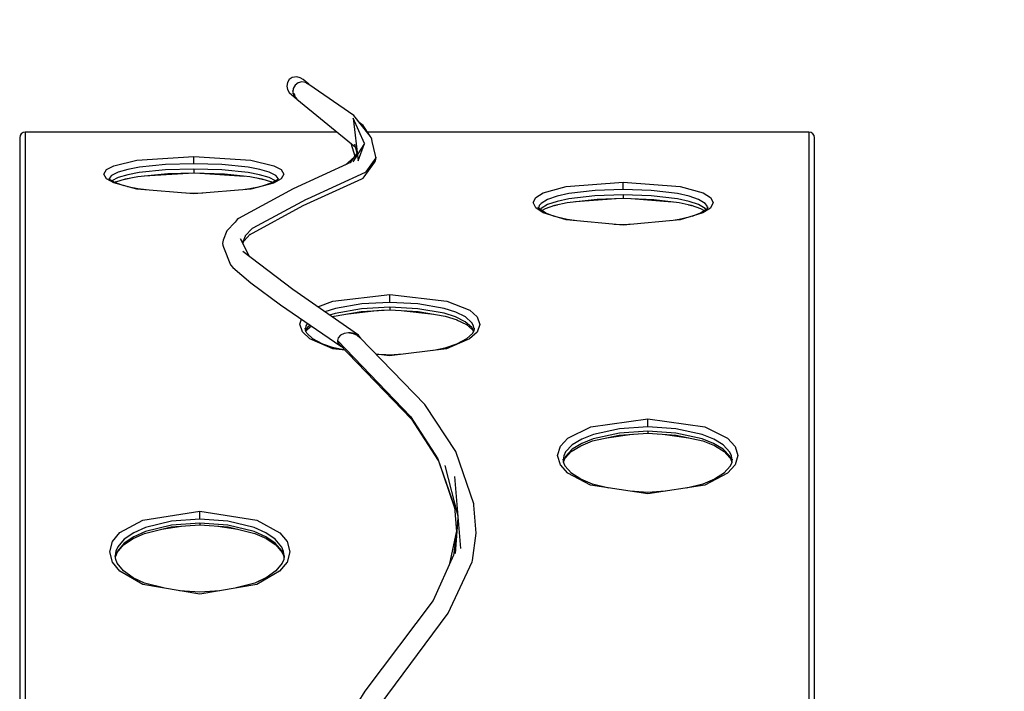
# Model space of a CAD drawing. Units: millimetres. Extents: x 19712 to 28058, y 6256 to 13040.
# Drawn here: x 22218 to 22918, y 11142 to 11619 of the extents above; entities that cross this region are included whole.
import ezdxf

# ---------------------------------------------------------------- set-up
doc = ezdxf.new("R2010")
doc.units = ezdxf.units.MM
for name, color, linetype, lineweight in [('2d', 250, 'Continuous', 20), ('obrys', 250, 'Continuous', 30), ('wymiar', 250, 'Continuous', 18)]:
    doc.layers.add(name, color=color, linetype=linetype, lineweight=lineweight)
doc.layers.add('PV-9B7E', color=7, linetype='Continuous')
doc.styles.get("Standard").update_dxf_attribs({"font": 'arial.ttf'})
doc.dimstyles.new('KAMILA', dxfattribs={"dimtxt": 280, "dimasz": 220, "dimexe": 1.25, "dimexo": 0.625, "dimtad": 1, "dimlfac": 0.001, "dimrnd": 0.05, "dimtxsty": 'Standard', "dimcen": 2.5, "dimse1": 1, "dimse2": 1, "dimadec": 0, "dimazin": 0, "dimtfac": 1, "dimtmove": 0, "dimatfit": 3, "dimfxl": 1, "dimtfillclr": 256, "dimarcsym": 0})

# ---------------------------------------------------------------- blocks, each defined once
blk = doc.blocks.new('*U5')
at = {"layer": 'PV-9B7E'}
for p, q in [((36558.81, -15894.76), (36415.07, -15894.76)), ((36678.14, -15894.76), (36558.81, -15894.76)), ((36769.44, -15894.76), (36678.14, -15894.76)), ((36829.94, -15894.76), (36769.44, -15894.76)), ((36831.77, -15894.76), (36829.94, -15894.76)), ((36831.97, -15894.76), (36831.77, -15894.76)), ((36832.17, -15894.76), (36831.97, -15894.76)), ((36833.73, -15895.06), (36832.17, -15894.76)), ((36561.72, -15898.76), (36417.46, -15898.76)), ((36681.48, -15898.76), (36561.72, -15898.76)), ((36773.12, -15898.76), (36681.48, -15898.76)), ((36833.84, -15898.76), (36773.12, -15898.76)), ((36835.06, -15895.92), (36833.73, -15895.06)), ((36835.67, -15898.76), (36833.84, -15898.76)), ((36835.96, -15897.22), (36835.06, -15895.92)), ((36835.87, -15898.76), (36835.67, -15898.76)), ((36836.07, -15898.76), (36835.87, -15898.76)), ((36836.28, -15898.76), (36835.96, -15897.22)), ((36836.28, -15898.76), (36836.07, -15898.76)), ((36836.28, -16120.31), (36836.28, -15898.76)), ((36800.09, -15961.62), (36803.09, -15956.36)), ((36803.09, -15956.36), (36806.4, -15954.43)), ((36806.4, -15954.43), (36809.61, -15956.38)), ((36809.61, -15956.38), (36812.37, -15961.65)), ((36524.27, -15965.89), (36530.78, -15960.64)), ((36524.48, -15968.57), (36529.99, -15964.09)), ((36529.94, -15964.13), (36532.63, -15963.05)), ((36530.78, -15960.64), (36538.1, -15958.71)), ((36532.62, -15963.06), (36535.27, -15962.71)), ((36533.83, -15962.9), (36535.54, -15963.12)), ((36535.01, -15963.05), (36538.06, -15964.3)), ((36538.41, -15963.14), (36535.27, -15962.71)), ((36538.6, -15964.37), (36535.54, -15963.12)), ((36537.63, -15964.12), (36543.2, -15968.77)), ((36538.1, -15958.71), (36545.34, -15960.66)), ((36541.46, -15964.39), (36538.41, -15963.14)), ((36544.16, -15969.02), (36538.6, -15964.37)), ((36547.01, -15969.05), (36541.46, -15964.39)), ((36545.34, -15960.66), (36551.65, -15965.93)), ((36795.67, -15977.9), (36800.09, -15961.62)), ((36798.11, -15968.93), (36800.12, -15962.82)), ((36800.1, -15962.89), (36802.3, -15959.01)), ((36800.52, -15962.16), (36801.14, -15963.34)), ((36801, -15963.07), (36803.02, -15970.01)), ((36803.96, -15964.74), (36801.61, -15960.23)), ((36802.3, -15959.02), (36803.23, -15958.19)), ((36804.01, -15958.86), (36802.87, -15958.51)), ((36802.91, -15958.48), (36803.34, -15958.35)), ((36805.94, -15971.54), (36803.96, -15964.74)), ((36805.36, -15960.11), (36804.01, -15958.86)), ((36807.78, -15964.77), (36805.36, -15960.11)), ((36809.75, -15971.59), (36807.78, -15964.77)), ((36812.37, -15961.65), (36816.2, -15977.94)), ((36514.84, -15982.18), (36524.27, -15965.89)), ((36519.62, -15975.45), (36524.53, -15968.5)), ((36542.9, -15968.52), (36547.56, -15975.39)), ((36548.76, -15975.82), (36544.16, -15969.02)), ((36551.61, -15975.87), (36547.01, -15969.05)), ((36551.65, -15965.93), (36560.64, -15982.22)), ((36795.85, -15978.63), (36797.45, -15971.34)), ((36802.33, -15967.66), (36803.56, -15972.89)), ((36803.02, -15970.01), (36804.63, -15978.61)), ((36807.47, -15979.77), (36805.94, -15971.54)), ((36811.28, -15979.8), (36809.75, -15971.59)), ((36515.86, -15983.52), (36519.62, -15975.45)), ((36547.5, -15975.29), (36551.12, -15983.49)), ((36552.39, -15984.05), (36548.76, -15975.82)), ((36555.23, -15984.08), (36551.61, -15975.87)), ((36792.42, -16018.42), (36795.67, -15977.9)), ((36795.14, -15984.61), (36795.85, -15978.63)), ((36804.63, -15978.61), (36806.72, -16000.1)), ((36816.2, -15977.94), (36818.86, -16018.43)), ((36508.02, -16022.7), (36514.84, -15982.18)), ((36512.37, -15996.85), (36515.86, -15983.51)), ((36551.12, -15983.49), (36555.77, -16002.46)), ((36556.96, -16002.72), (36552.39, -15984.05)), ((36559.79, -16002.74), (36555.23, -15984.08)), ((36560.64, -15982.22), (36567, -16022.71)), ((36805.08, -15983.24), (36807.13, -16014.63)), ((36809.38, -15998.44), (36807.47, -15979.77)), ((36813.18, -15998.46), (36811.28, -15979.8)), ((36554.08, -15995.58), (36556.31, -16009.83)), ((36809.98, -16018.43), (36809.38, -15998.44)), ((36813.78, -16018.43), (36813.18, -15998.46)), ((36555.77, -16002.46), (36557.25, -16022.71)), ((36558.42, -16022.71), (36556.96, -16002.72)), ((36561.24, -16022.71), (36559.79, -16002.74)), ((36806.72, -16000.1), (36807.23, -16018.43)), ((36509.31, -16022.7), (36510.43, -16008.41)), ((36792.67, -16018.42), (36792.86, -16012.93)), ((36795.67, -16058.91), (36792.42, -16018.42)), ((36792.95, -16024.99), (36792.67, -16018.42)), ((36807.23, -16018.43), (36806.51, -16040.25)), ((36807.68, -16018.43), (36807.23, -16018.43)), ((36808.1, -16018.43), (36807.68, -16018.43)), ((36808.64, -16018.43), (36808.1, -16018.43)), ((36809.27, -16018.43), (36808.64, -16018.43)), ((36809.98, -16018.43), (36809.27, -16018.43)), ((36809.38, -16038.39), (36809.98, -16018.43)), ((36813.18, -16038.41), (36813.78, -16018.43)), ((36813.78, -16018.43), (36814.57, -16018.43)), ((36814.57, -16018.43), (36815.36, -16018.43)), ((36815.36, -16018.43), (36816.15, -16018.43)), ((36816.15, -16018.43), (36816.89, -16018.43)), ((36818.86, -16018.43), (36816.2, -16058.95)), ((36816.89, -16018.43), (36818.12, -16018.43)), ((36818.12, -16018.43), (36818.86, -16018.43)), ((36514.82, -16063.19), (36508.02, -16022.7)), ((36510.43, -16037.04), (36509.31, -16022.7)), ((36557.25, -16022.71), (36555.77, -16042.93)), ((36556.96, -16042.67), (36558.42, -16022.71)), ((36557.34, -16022.71), (36557.25, -16022.71)), ((36557.57, -16022.71), (36557.34, -16022.71)), ((36557.93, -16022.71), (36557.57, -16022.71)), ((36558.42, -16022.71), (36557.93, -16022.71)), ((36559.79, -16042.69), (36561.24, -16022.71)), ((36567, -16022.71), (36560.63, -16063.22)), ((36561.24, -16022.71), (36561.86, -16022.71)), ((36561.86, -16022.71), (36562.57, -16022.71)), ((36562.57, -16022.71), (36563.35, -16022.71)), ((36563.35, -16022.71), (36564.15, -16022.71)), ((36564.15, -16022.71), (36565.71, -16022.71)), ((36565.71, -16022.71), (36567, -16022.71)), ((36807.09, -16022.85), (36805.03, -16054.42)), ((36556.31, -16035.6), (36554.09, -16049.79)), ((36754.59, -16039.62), (36741.89, -16044.61)), ((36755.83, -16039.15), (36754.59, -16039.62)), ((36757.13, -16038.96), (36755.83, -16039.15)), ((36758.37, -16039.06), (36757.13, -16038.96)), ((36759.56, -16039.43), (36758.37, -16039.06)), ((36766, -16041.96), (36759.56, -16039.43)), ((36806.51, -16040.25), (36804.64, -16058.21)), ((36807.48, -16057.05), (36809.38, -16038.39)), ((36811.28, -16057.08), (36813.18, -16038.41)), ((36515.84, -16061.86), (36512.36, -16048.51)), ((36555.77, -16042.93), (36551.13, -16061.89)), ((36552.4, -16061.33), (36556.96, -16042.67)), ((36555.22, -16061.36), (36559.79, -16042.69)), ((36739.95, -16046.28), (36729.21, -16059.08)), ((36741.89, -16044.61), (36739.95, -16046.28)), ((36772.33, -16047.94), (36766, -16041.96)), ((36774.21, -16049.28), (36772.33, -16047.94)), ((36724.46, -16088.85), (36751.5, -16053.23)), ((36747.94, -16057.93), (36760.5, -16051.64)), ((36756.98, -16053.4), (36759.95, -16054.49)), ((36762.26, -16054.91), (36757.53, -16053.12)), ((36757.7, -16053.04), (36759.39, -16052.31)), ((36759.09, -16054.17), (36763.63, -16058.42)), ((36762.48, -16055.05), (36762.26, -16054.91)), ((36767.76, -16060.04), (36762.48, -16055.05)), ((36774.86, -16050.24), (36774.21, -16049.28)), ((36795.99, -16089), (36774.86, -16050.24)), ((36795.84, -16058.18), (36795.22, -16053.34)), ((36519.36, -16069.42), (36515.84, -16061.85)), ((36519.74, -16070.24), (36515.84, -16061.86)), ((36551.13, -16061.89), (36547.52, -16070.07)), ((36548.79, -16069.54), (36552.4, -16061.33)), ((36551.59, -16069.59), (36555.22, -16061.36)), ((36729.21, -16059.08), (36713.6, -16080.07)), ((36763.24, -16058.06), (36784.02, -16096.29)), ((36767.99, -16060.34), (36767.76, -16060.04)), ((36788.35, -16098.34), (36767.99, -16060.34)), ((36800.07, -16075.19), (36795.67, -16058.91)), ((36797.45, -16065.51), (36795.84, -16058.18)), ((36804.64, -16058.21), (36803.03, -16066.79)), ((36805.95, -16065.26), (36807.48, -16057.05)), ((36809.74, -16065.31), (36811.28, -16057.08)), ((36816.2, -16058.95), (36812.35, -16075.24)), ((36524.23, -16079.47), (36514.82, -16063.19)), ((36544.18, -16076.36), (36548.79, -16069.54)), ((36546.98, -16076.39), (36551.59, -16069.59)), ((36560.63, -16063.22), (36551.62, -16079.52)), ((36800.1, -16073.98), (36798.09, -16067.86)), ((36803.03, -16066.79), (36801.01, -16073.75)), ((36803.56, -16063.94), (36802.35, -16069.13)), ((36803.97, -16072.08), (36805.95, -16065.26)), ((36807.77, -16072.11), (36809.74, -16065.31)), ((36524.49, -16076.86), (36519.6, -16069.93)), ((36543.23, -16076.61), (36537.67, -16081.27)), ((36538.64, -16081.02), (36544.18, -16076.36)), ((36541.42, -16081.04), (36546.98, -16076.39)), ((36547.59, -16069.97), (36542.92, -16076.86)), ((36803.06, -16080.46), (36800.07, -16075.19)), ((36802.28, -16077.82), (36800.09, -16073.92)), ((36801.15, -16073.47), (36800.52, -16074.69)), ((36801.61, -16076.63), (36803.97, -16072.08)), ((36805.34, -16076.76), (36807.77, -16072.11)), ((36812.35, -16075.24), (36809.59, -16080.49)), ((36530.72, -16084.74), (36524.23, -16079.47)), ((36529.94, -16081.29), (36524.44, -16076.8)), ((36532.59, -16082.35), (36529.89, -16081.25)), ((36535.22, -16082.71), (36532.58, -16082.34)), ((36535.59, -16082.27), (36533.83, -16082.52)), ((36538.1, -16081.09), (36535.05, -16082.35)), ((36535.22, -16082.71), (36538.36, -16082.29)), ((36535.59, -16082.27), (36538.64, -16081.02)), ((36538.36, -16082.29), (36541.42, -16081.04)), ((36551.62, -16079.52), (36545.29, -16084.77)), ((36713.6, -16080.07), (36684.12, -16122.9)), ((36803.21, -16078.65), (36802.28, -16077.82)), ((36802.86, -16078.34), (36803.99, -16078.01)), ((36803.32, -16078.5), (36802.91, -16078.38)), ((36806.37, -16082.43), (36803.06, -16080.46)), ((36803.99, -16078.01), (36805.34, -16076.76)), ((36809.59, -16080.49), (36806.37, -16082.43)), ((36538.04, -16086.71), (36530.72, -16084.74)), ((36545.29, -16084.77), (36538.04, -16086.71)), ((36691.85, -16135.42), (36724.46, -16088.85)), ((36814.78, -16130.37), (36795.99, -16089)), ((36861.92, -16089.71), (36859.73, -16091.59)), ((36862.75, -16088.14), (36860.21, -16091.18)), ((36863.71, -16089.75), (36861.6, -16090.31)), ((36862.28, -16090.04), (36861.6, -16090.31)), ((36861.6, -16090.31), (36862.03, -16090.08)), ((36862.78, -16089.3), (36861.92, -16089.71)), ((36862.03, -16090.08), (36862.51, -16089.9)), ((36862.98, -16089.85), (36862.28, -16090.04)), ((36862.51, -16089.9), (36863.71, -16089.75)), ((36864.36, -16086.22), (36862.75, -16088.14)), ((36864.64, -16088.85), (36862.78, -16089.3)), ((36863.71, -16089.75), (36862.98, -16089.85)), ((36863.35, -16089.16), (36863.63, -16089.05)), ((36863.63, -16089.05), (36863.87, -16089.04)), ((36866.53, -16084.95), (36864.36, -16086.22)), ((36867.3, -16089.12), (36864.64, -16088.85)), ((36865.35, -16088.92), (36865.48, -16088.91)), ((36865.48, -16088.91), (36865.7, -16088.95)), ((36868.99, -16084.51), (36866.53, -16084.95)), ((36869.6, -16090.41), (36867.3, -16089.12)), ((36871.44, -16084.99), (36868.99, -16084.51)), ((36871.2, -16092.53), (36869.6, -16090.41)), ((36873.53, -16086.35), (36871.44, -16084.99)), ((36874.95, -16088.4), (36873.53, -16086.35)), ((36875.5, -16091.64), (36874.95, -16088.4)), ((36689.44, -16100.87), (36694.29, -16095.62)), ((36694.29, -16095.62), (36699.73, -16093.7)), ((36694.92, -16097.99), (36696.98, -16097.63)), ((36699.73, -16093.7), (36703.31, -16095.03)), ((36784.02, -16096.29), (36802.92, -16137.86)), ((36859.73, -16091.59), (36825.86, -16133.07)), ((36870.19, -16100.14), (36873.5, -16096.15)), ((36871.86, -16095.16), (36871.2, -16092.53)), ((36871.47, -16097.89), (36871.86, -16095.16)), ((36873.5, -16096.15), (36874.89, -16094.07)), ((36874.89, -16094.07), (36875.5, -16091.64)), ((36682.36, -16117.16), (36689.44, -16100.87)), ((36685.68, -16110.09), (36689.4, -16103.09)), ((36689.39, -16103.11), (36693.42, -16098.73)), ((36693.3, -16098.86), (36695.24, -16097.81)), ((36694.55, -16098.18), (36696.16, -16099.07)), ((36695.16, -16098.11), (36694.8, -16098.05)), ((36697.41, -16099.36), (36695.16, -16098.11)), ((36695.71, -16098.82), (36698.51, -16102)), ((36698.64, -16098.15), (36696.42, -16097.72)), ((36699.04, -16101.22), (36697.41, -16099.36)), ((36700.45, -16099.17), (36698.64, -16098.15)), ((36788.63, -16099.01), (36788.35, -16098.34)), ((36807.56, -16140.28), (36788.63, -16099.01)), ((36847.99, -16132.16), (36870.1, -16100.3)), ((36870.1, -16100.3), (36871.47, -16097.89)), ((36870.39, -16099.79), (36871.06, -16098.76)), ((36871.05, -16098.69), (36870.64, -16099.35)), ((36871.08, -16098.58), (36871.05, -16098.69)), ((36871.14, -16098.47), (36871.06, -16098.76)), ((36682.74, -16118.49), (36685.68, -16110.09)), ((36710.89, -16119.13), (36708.5, -16111.64)), ((36711.98, -16106.67), (36716.23, -16117.27)), ((36681.23, -16126.01), (36682.36, -16117.16)), ((36681.3, -16125.95), (36682.85, -16117.88)), ((36682.45, -16119.96), (36682.74, -16118.49)), ((36704.98, -16116.67), (36705.47, -16118.19)), ((36705.47, -16118.19), (36708.87, -16137.32)), ((36707.47, -16119.03), (36706.17, -16114.97)), ((36716.23, -16117.27), (36720.82, -16157.7)), ((36439.02, -16140.03), (36405.32, -16118.89)), ((36685.82, -16121.6), (36632.33, -16173.08)), ((36687.92, -16120.72), (36634.22, -16172.41)), ((36684.12, -16122.9), (36683.88, -16123.47)), ((36685.98, -16121.13), (36684.12, -16122.9)), ((36685.82, -16121.6), (36687.92, -16120.72)), ((36687.92, -16120.67), (36685.98, -16121.13)), ((36685.98, -16121.13), (36687.8, -16120.77)), ((36688.2, -16120.69), (36687.92, -16120.67)), ((36688.25, -16120.69), (36687.92, -16120.72)), ((36687.92, -16120.72), (36688.2, -16120.7)), ((36688.12, -16120.7), (36688.2, -16120.69)), ((36688.25, -16120.69), (36688.2, -16120.69)), ((36688.2, -16120.7), (36688.25, -16120.69)), ((36690.03, -16121.09), (36688.25, -16120.69)), ((36691.85, -16122.67), (36690.03, -16121.09)), ((36693.09, -16125.21), (36691.85, -16122.67)), ((36693.57, -16128.34), (36693.09, -16125.21)), ((36710.77, -16137.71), (36707.47, -16119.03)), ((36714.18, -16137.8), (36710.89, -16119.13)), ((36693.2, -16131.59), (36692.05, -16134.46)), ((36693.09, -16132.87), (36693.57, -16129.74)), ((36693.56, -16129.04), (36693.2, -16131.59)), ((36693.56, -16129.04), (36693.57, -16128.34)), ((36693.57, -16129.74), (36693.56, -16129.04)), ((36706.89, -16126.17), (36709.64, -16150.53)), ((36707.17, -16127.79), (36708.89, -16137.72)), ((36818.67, -16132.59), (36812.81, -16126.02)), ((36821.45, -16134.64), (36814.34, -16129.39)), ((36820.36, -16134.77), (36815.18, -16131.47)), ((36846.14, -16131.76), (36815.91, -16135.29)), ((36828.3, -16130.08), (36819.19, -16132.98)), ((36827.78, -16132.61), (36820.92, -16134.26)), ((36828.13, -16139.73), (36846.14, -16131.76)), ((36834.35, -16143), (36847.99, -16132.16)), ((36642.77, -16182.55), (36690.29, -16136.5)), ((36689.72, -16137.06), (36690.03, -16136.99)), ((36690.03, -16136.99), (36691.85, -16135.42)), ((36692.05, -16134.46), (36690.29, -16136.5)), ((36691.85, -16135.42), (36693.09, -16132.87)), ((36708.87, -16137.32), (36710.06, -16157.7)), ((36711.82, -16157.7), (36710.77, -16137.71)), ((36715.22, -16157.7), (36714.18, -16137.8)), ((36802.92, -16137.86), (36803.56, -16138.73)), ((36803.56, -16138.73), (36804.37, -16139.43)), ((36804.37, -16139.43), (36814.74, -16146.96)), ((36815.91, -16135.29), (36828.13, -16139.73)), ((36828.13, -16139.73), (36820.9, -16135.12)), ((36833.44, -16143.83), (36840.92, -16138.93)), ((36840.92, -16138.93), (36843.08, -16136.06)), ((36503.5, -16188.58), (36439.02, -16140.03)), ((36807.92, -16140.76), (36807.56, -16140.28)), ((36818.02, -16147.81), (36807.92, -16140.76)), ((36819.69, -16147.68), (36829.51, -16145.31)), ((36829.51, -16145.31), (36831.23, -16144.88)), ((36831.23, -16144.88), (36832.39, -16144.47)), ((36832.39, -16144.47), (36833.44, -16143.83)), ((36836.28, -16455.46), (36836.28, -16141.97)), ((36429.25, -16150.95), (36494.37, -16199.24)), ((36677.21, -16157.62), (36678.43, -16147.99)), ((36677.81, -16157.62), (36678.23, -16149.56)), ((36677.95, -16154.94), (36678.31, -16148.97)), ((36709.71, -16151.72), (36709.97, -16157.7)), ((36814.74, -16146.96), (36815.75, -16147.46)), ((36815.75, -16147.46), (36816.85, -16147.75)), ((36816.85, -16147.75), (36818.45, -16147.87)), ((36818.45, -16147.87), (36818.02, -16147.81)), ((36818.45, -16147.87), (36819.69, -16147.68)), ((36682.32, -16198.13), (36677.21, -16157.62)), ((36678.42, -16167.21), (36677.81, -16157.62)), ((36709.97, -16157.7), (36708.88, -16178)), ((36710.06, -16157.7), (36709.97, -16157.7)), ((36710.32, -16157.7), (36710.06, -16157.7)), ((36710.71, -16157.7), (36710.32, -16157.7)), ((36711.22, -16157.7), (36710.71, -16157.7)), ((36710.78, -16177.61), (36711.82, -16157.7)), ((36711.82, -16157.7), (36711.22, -16157.7)), ((36714.17, -16177.7), (36715.22, -16157.7)), ((36715.22, -16157.7), (36715.95, -16157.7)), ((36715.95, -16157.7), (36716.73, -16157.7)), ((36720.82, -16157.7), (36716.2, -16198.24)), ((36716.73, -16157.7), (36717.53, -16157.7)), ((36717.53, -16157.7), (36718.33, -16157.7)), ((36718.33, -16157.7), (36719.77, -16157.7)), ((36719.77, -16157.7), (36720.82, -16157.7)), ((36709.53, -16165.89), (36706.92, -16189.09)), ((36632.36, -16173.07), (36602.95, -16192.15)), ((36634.22, -16172.41), (36604.21, -16191.88)), ((36708.88, -16178), (36705.5, -16197.12)), ((36707.49, -16196.28), (36710.78, -16177.61)), ((36710.87, -16196.37), (36714.17, -16177.7)), ((36535.59, -16203.06), (36503.5, -16188.58)), ((36609.37, -16204.54), (36642.1, -16183.18)), ((36642.1, -16183.18), (36642.77, -16182.55)), ((36603.34, -16192.01), (36569.19, -16203.72)), ((36604.21, -16191.88), (36569.89, -16203.66)), ((36682.71, -16196.8), (36681.16, -16188.95)), ((36494.37, -16199.24), (36531, -16216.28)), ((36552.96, -16205.15), (36528.55, -16199.88)), ((36599.27, -16196.76), (36563.48, -16206.06)), ((36689.37, -16214.43), (36682.32, -16198.13)), ((36685.63, -16205.2), (36682.71, -16196.8)), ((36705.5, -16197.12), (36702.79, -16205.58)), ((36704.88, -16204.48), (36707.49, -16196.28)), ((36708.23, -16204.61), (36710.87, -16196.37)), ((36716.2, -16198.24), (36709.63, -16214.53)), ((36552.34, -16205.2), (36535.43, -16202.99)), ((36562.1, -16206.17), (36536.87, -16204.12)), ((36591.61, -16203.7), (36540.4, -16207.99)), ((36569.89, -16203.66), (36552.34, -16205.2)), ((36572.08, -16217.36), (36608.61, -16204.91)), ((36608.61, -16204.91), (36609.37, -16204.54)), ((36689.33, -16212.22), (36685.63, -16205.2)), ((36702.96, -16205.22), (36699.51, -16212.24)), ((36701.53, -16211.31), (36704.88, -16204.48)), ((36704.87, -16211.41), (36708.23, -16204.61)), ((36531, -16216.28), (36531.79, -16216.44)), ((36531.79, -16216.44), (36551.35, -16219.16)), ((36693.34, -16216.62), (36689.32, -16212.21)), ((36694.21, -16219.72), (36689.37, -16214.43)), ((36695.16, -16217.56), (36693.23, -16216.5)), ((36696.23, -16216.29), (36694.55, -16217.23)), ((36695.24, -16217.26), (36697.48, -16216)), ((36699.51, -16212.24), (36695.76, -16216.55)), ((36697.48, -16216), (36701.53, -16211.31)), ((36698.55, -16217.29), (36700.8, -16216.05)), ((36700.8, -16216.05), (36704.87, -16211.41)), ((36709.63, -16214.53), (36704.99, -16219.78)), ((36551.35, -16219.16), (36571.29, -16217.45)), ((36571.29, -16217.45), (36572.08, -16217.36)), ((36699.64, -16221.7), (36694.21, -16219.72)), ((36694.77, -16217.35), (36695.24, -16217.26)), ((36696.9, -16217.78), (36694.86, -16217.4)), ((36696.36, -16217.68), (36698.55, -16217.29)), ((36704.99, -16219.78), (36699.64, -16221.7)), ((36778.73, -16268.5), (36781.62, -16264.08)), ((36778.88, -16266.69), (36782.32, -16261.43)), ((36781.87, -16265.17), (36781.23, -16264.66)), ((36781.51, -16264.24), (36782.79, -16263.26)), ((36784.69, -16269.82), (36781.87, -16265.17)), ((36782.29, -16263.64), (36783.15, -16263.42)), ((36782.32, -16261.43), (36786.15, -16259.5)), ((36784.05, -16263.93), (36782.63, -16263.56)), ((36785.61, -16265.19), (36784.05, -16263.93)), ((36788.42, -16269.85), (36785.61, -16265.19)), ((36786.15, -16259.5), (36789.88, -16261.46)), ((36789.88, -16261.46), (36793.09, -16266.73)), ((36773.81, -16282.97), (36778.88, -16266.69)), ((36776.39, -16274.68), (36778.96, -16267.89)), ((36780.45, -16265.87), (36782, -16268.41)), ((36781.98, -16268.39), (36784.27, -16275.08)), ((36786.99, -16276.62), (36784.69, -16269.82)), ((36790.72, -16276.67), (36788.42, -16269.85)), ((36793.09, -16266.73), (36797.58, -16283.01)), ((36593.92, -16284.17), (36599.82, -16278.91)), ((36599.82, -16278.91), (36606.45, -16276.98)), ((36606.45, -16276.98), (36613, -16278.94)), ((36613, -16278.94), (36618.7, -16284.21)), ((36774.06, -16283.7), (36776.09, -16275.64)), ((36783.75, -16273.57), (36784.67, -16276.92)), ((36784.27, -16275.08), (36786.16, -16283.69)), ((36788.79, -16284.85), (36786.99, -16276.62)), ((36792.51, -16284.88), (36790.72, -16276.67)), ((36585.35, -16300.45), (36593.92, -16284.17)), ((36589.67, -16293.41), (36594.19, -16286.39)), ((36593.95, -16286.76), (36599.24, -16282.02)), ((36598.91, -16282.31), (36601.64, -16281.1)), ((36601.16, -16281.32), (36603.97, -16280.9)), ((36601.82, -16281.22), (36602.51, -16281.32)), ((36603.1, -16281.4), (36601.85, -16281.22)), ((36602.43, -16281.31), (36604.76, -16282.36)), ((36605.87, -16282.65), (36603.1, -16281.4)), ((36606.22, -16281.41), (36603.41, -16280.99)), ((36604.61, -16282.29), (36609.44, -16286.76)), ((36610.88, -16287.3), (36605.87, -16282.65)), ((36608.97, -16282.67), (36606.22, -16281.41)), ((36613.98, -16287.33), (36608.97, -16282.67)), ((36618.7, -16284.21), (36626.79, -16300.49)), ((36770.1, -16323.5), (36773.81, -16282.97)), ((36773.1, -16290.7), (36774.06, -16283.7)), ((36786.16, -16283.69), (36788.64, -16305.17)), ((36791.03, -16303.52), (36788.79, -16284.85)), ((36794.75, -16303.54), (36792.51, -16284.88)), ((36797.58, -16283.01), (36800.71, -16323.5)), ((36586.12, -16301.79), (36589.67, -16293.41)), ((36609.36, -16286.68), (36613.44, -16293.36)), ((36615.03, -16294.1), (36610.88, -16287.3)), ((36613.44, -16293.36), (36616.78, -16301.76)), ((36618.12, -16294.15), (36613.98, -16287.33)), ((36786.84, -16289.61), (36789.06, -16318.56)), ((36579.14, -16340.98), (36585.35, -16300.45)), ((36618.29, -16302.33), (36615.03, -16294.1)), ((36621.37, -16302.36), (36618.12, -16294.15)), ((36626.79, -16300.49), (36632.51, -16340.98)), ((36583.37, -16313.34), (36586.12, -16301.79)), ((36616.78, -16301.76), (36620.96, -16320.73)), ((36622.4, -16321), (36618.29, -16302.33)), ((36625.47, -16321.02), (36621.37, -16302.36)), ((36788.64, -16305.17), (36789.22, -16323.5)), ((36791.74, -16323.5), (36791.03, -16303.52)), ((36795.46, -16323.5), (36794.75, -16303.54)), ((36619.03, -16311.97), (36621.57, -16330.06)), ((36620.95, -16320.67), (36622.29, -16340.98)), ((36623.7, -16340.98), (36622.4, -16321)), ((36626.77, -16340.98), (36625.47, -16321.02)), ((36770.43, -16323.5), (36770.68, -16317.15)), ((36580.16, -16340.98), (36581.05, -16328.53)), ((36773.8, -16363.99), (36770.1, -16323.5)), ((36770.79, -16331.08), (36770.43, -16323.5)), ((36789.22, -16323.5), (36788.4, -16345.33)), ((36789.57, -16323.5), (36789.22, -16323.5)), ((36789.96, -16323.5), (36789.57, -16323.5)), ((36790.46, -16323.5), (36789.96, -16323.5)), ((36791.06, -16323.5), (36790.46, -16323.5)), ((36791.03, -16343.47), (36791.74, -16323.5)), ((36791.74, -16323.5), (36791.06, -16323.5)), ((36794.75, -16343.48), (36795.46, -16323.5)), ((36795.46, -16323.5), (36796.23, -16323.5)), ((36796.23, -16323.5), (36797.03, -16323.5)), ((36797.03, -16323.5), (36797.83, -16323.5)), ((36800.71, -16323.5), (36797.58, -16364.02)), ((36797.83, -16323.5), (36798.59, -16323.5)), ((36798.59, -16323.5), (36799.89, -16323.5)), ((36799.89, -16323.5), (36800.71, -16323.5)), ((36789, -16329.22), (36786.76, -16358.47)), ((36585.33, -16381.47), (36579.14, -16340.98)), ((36581.05, -16353.46), (36580.16, -16340.98)), ((36622.29, -16340.98), (36620.97, -16361.21)), ((36622.45, -16340.98), (36622.29, -16340.98)), ((36622.4, -16360.95), (36623.7, -16340.98)), ((36622.74, -16340.98), (36622.45, -16340.98)), ((36623.17, -16340.98), (36622.74, -16340.98)), ((36623.7, -16340.98), (36623.17, -16340.98)), ((36625.47, -16360.96), (36626.77, -16340.98)), ((36626.77, -16340.98), (36627.44, -16340.98)), ((36632.51, -16340.98), (36626.78, -16381.5)), ((36627.44, -16340.98), (36628.18, -16340.98)), ((36628.18, -16340.98), (36628.97, -16340.98)), ((36628.97, -16340.98), (36629.77, -16340.98)), ((36629.77, -16340.98), (36631.3, -16340.98)), ((36631.3, -16340.98), (36632.51, -16340.98)), ((36788.4, -16345.33), (36786.16, -16363.29)), ((36788.79, -16362.13), (36791.03, -16343.47)), ((36792.51, -16362.15), (36794.75, -16343.48)), ((36621.58, -16351.85), (36619.04, -16369.95)), ((36620.97, -16361.21), (36616.79, -16380.17)), ((36618.3, -16379.61), (36622.4, -16360.95)), ((36621.05, -16359.94), (36620.95, -16361.27)), ((36621.36, -16379.64), (36625.47, -16360.96)), ((36774.06, -16363.26), (36773.22, -16357.6)), ((36776.09, -16371.36), (36774.06, -16363.26)), ((36786.16, -16363.29), (36784.28, -16371.87)), ((36787, -16370.34), (36788.79, -16362.13)), ((36790.71, -16370.38), (36792.51, -16362.15)), ((36586.11, -16380.13), (36583.36, -16368.57)), ((36778.85, -16380.26), (36773.8, -16363.99)), ((36784.68, -16370.06), (36783.77, -16373.36)), ((36784.7, -16377.15), (36787, -16370.34)), ((36788.4, -16377.19), (36790.71, -16370.38)), ((36797.58, -16364.02), (36793.07, -16380.31)), ((36778.94, -16379.06), (36776.37, -16372.26)), ((36781.89, -16381.81), (36784.7, -16377.15)), ((36784.28, -16371.87), (36782, -16378.58)), ((36785.59, -16381.83), (36788.4, -16377.19)), ((36593.88, -16397.74), (36585.33, -16381.47)), ((36589.66, -16388.51), (36586.11, -16380.13)), ((36616.79, -16380.17), (36613.46, -16388.55)), ((36615.05, -16387.82), (36618.3, -16379.61)), ((36618.1, -16387.87), (36621.36, -16379.64)), ((36626.78, -16381.5), (36618.67, -16397.79)), ((36781.59, -16382.9), (36778.71, -16378.46)), ((36782.29, -16385.54), (36778.85, -16380.26)), ((36782.02, -16378.55), (36780.45, -16381.14)), ((36781.23, -16382.35), (36781.89, -16381.81)), ((36782.76, -16383.73), (36781.48, -16382.74)), ((36783.12, -16383.58), (36782.28, -16383.36)), ((36782.62, -16383.44), (36784.02, -16383.08)), ((36784.02, -16383.08), (36785.59, -16381.83)), ((36793.07, -16380.31), (36789.85, -16385.57)), ((36594.15, -16395.52), (36589.66, -16388.51)), ((36613.46, -16388.55), (36609.38, -16395.25)), ((36610.91, -16394.63), (36615.05, -16387.82)), ((36613.95, -16394.67), (36618.1, -16387.87)), ((36786.11, -16387.5), (36782.29, -16385.54)), ((36789.85, -16385.57), (36786.11, -16387.5)), ((36599.77, -16403.02), (36593.88, -16397.74)), ((36599.19, -16399.91), (36593.92, -16395.16)), ((36609.46, -16395.17), (36604.65, -16399.65)), ((36605.91, -16399.29), (36610.91, -16394.63)), ((36608.94, -16399.31), (36613.95, -16394.67)), ((36618.67, -16397.79), (36612.95, -16403.05)), ((36601.59, -16400.85), (36598.87, -16399.62)), ((36606.4, -16404.98), (36599.77, -16403.02)), ((36603.93, -16401.06), (36601.12, -16400.63)), ((36602.56, -16400.63), (36601.81, -16400.74)), ((36601.86, -16400.75), (36603.15, -16400.55)), ((36604.8, -16399.58), (36602.47, -16400.64)), ((36603.15, -16400.55), (36605.91, -16399.29)), ((36603.37, -16400.97), (36606.17, -16400.56)), ((36606.17, -16400.56), (36608.94, -16399.31)), ((36612.95, -16403.05), (36606.4, -16404.98)), ((36415.07, -16459.46), (36558.81, -16459.46)), ((36561.72, -16455.46), (36417.46, -16455.46)), ((36558.81, -16459.46), (36678.14, -16459.46)), ((36681.48, -16455.46), (36561.72, -16455.46)), ((36678.14, -16459.46), (36769.44, -16459.46)), ((36773.12, -16455.46), (36681.48, -16455.46)), ((36769.44, -16459.46), (36829.94, -16459.46)), ((36833.84, -16455.46), (36773.12, -16455.46)), ((36829.94, -16459.46), (36831.77, -16459.46)), ((36831.77, -16459.46), (36831.97, -16459.46)), ((36831.97, -16459.46), (36832.17, -16459.46)), ((36832.17, -16459.46), (36833.73, -16459.17)), ((36833.73, -16459.17), (36835.06, -16458.31)), ((36835.67, -16455.46), (36833.84, -16455.46)), ((36835.06, -16458.31), (36835.96, -16457.01)), ((36835.87, -16455.46), (36835.67, -16455.46)), ((36836.07, -16455.46), (36835.87, -16455.46)), ((36835.96, -16457.01), (36836.28, -16455.46)), ((36836.28, -16455.46), (36836.07, -16455.46))]:
    blk.add_line(p, q, dxfattribs=at)
blk = doc.blocks.new('*D9')
at = {"layer": 'Defpoints', "color": 0}
for p in [(22780.41, 11539.11), (22465.27, 9049.89), (27357.93, 9049.89)]:
    blk.add_point(p, dxfattribs=at)
at = {"layer": 'wymiar', "color": 0, "lineweight": -2}
blk.add_line((27357.93, 11319.11), (27357.93, 9269.89), dxfattribs=at)
at = {"layer": 'wymiar', "color": 0}
for points in [[(27394.6, 11319.11), (27321.26, 11319.11), (27357.93, 11539.11)], [(27321.26, 9269.89), (27394.6, 9269.89), (27357.93, 9049.89)]]:
    blk.add_solid(points, dxfattribs=at)
at = {"layer": 'wymiar', "color": 0, "insert": (27189.04, 10294.5), "char_height": 280, "attachment_point": 5, "rotation": 90}
blk.add_mtext('2,50 m', dxfattribs=at)
blk = doc.blocks.new('*D10')
at = {"layer": 'Defpoints', "color": 0}
for p in [(22500.52, 13039.42), (23815.42, 7530.26), (27809.25, 7530.26)]:
    blk.add_point(p, dxfattribs=at)
at = {"layer": 'wymiar', "color": 0, "lineweight": -2}
blk.add_line((27809.25, 12819.42), (27809.25, 7750.26), dxfattribs=at)
at = {"layer": 'wymiar', "color": 0}
for points in [[(27845.92, 12819.42), (27772.58, 12819.42), (27809.25, 13039.42)], [(27772.58, 7750.26), (27845.92, 7750.26), (27809.25, 7530.26)]]:
    blk.add_solid(points, dxfattribs=at)
at = {"layer": 'wymiar', "color": 0, "insert": (27640.36, 10284.84), "char_height": 280, "attachment_point": 5, "rotation": 90}
blk.add_mtext('5,50 m', dxfattribs=at)

msp = doc.modelspace()

# ---------------------------------------------------------------- linework, layer by layer
at = {"layer": 'obrys'}
msp.add_arc((22778.893, 11539.433), 1499.975, 359.999761, 90.000951, dxfattribs=at)

# ---------------------------------------------------------------- block references
at = {"layer": '2d', "rotation": 90}
msp.add_blockref('*U5', (6323.404, -25296.849), dxfattribs=at)

# ---------------------------------------------------------------- dimensions: what is measured, and where the dimension line sits
at = {"layer": 'wymiar'}
for base, p1, p2, text, picture, middle in [((27809.249, 7530.261), (22500.518, 13039.418), (23815.416, 7530.261), '5,50 m', '*D10', (27640.357, 10284.839)), ((27357.931, 9049.887), (22780.413, 11539.109), (22465.274, 9049.887), '2,50 m', '*D9', (27189.039, 10294.498))]:
    dim = msp.add_linear_dim(base=base, p1=p1, p2=p2, angle=90, text=text, dimstyle='KAMILA', override={"dimpost": 'm'}, dxfattribs=at)
    dim.commit()
    dim.dimension.update_dxf_attribs({"geometry": picture, "text_midpoint": middle})

doc.saveas('drawing.dxf')
